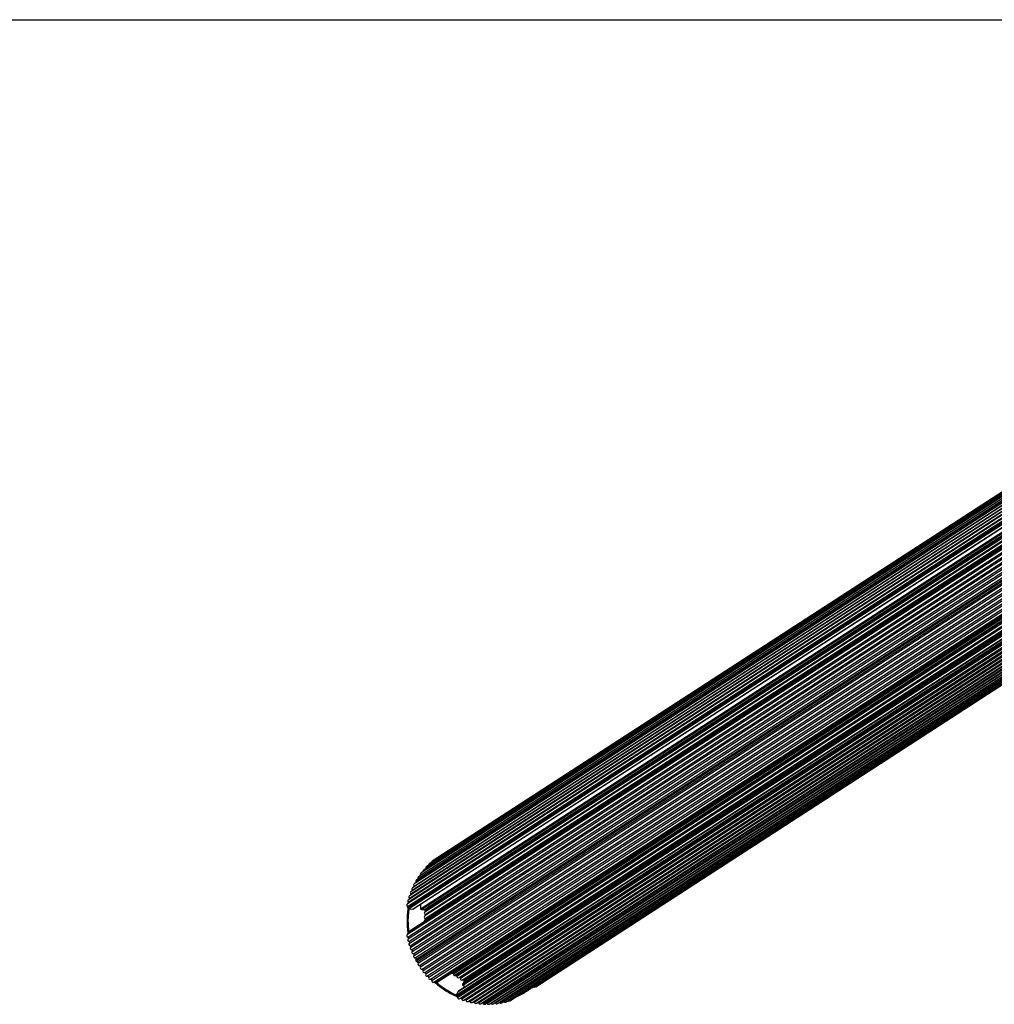
# Model space of a CAD drawing. Units: millimetres. Extents: x 727 to 11257, y 0 to 7276.
# Drawn here: x 3360 to 4018, y 0 to 665 of the extents above; entities that cross this region are included whole.
import ezdxf

# ---------------------------------------------------------------- set-up
doc = ezdxf.new("R2010")
doc.units = ezdxf.units.MM

msp = doc.modelspace()

# ---------------------------------------------------------------- linework, layer by layer
at = {"color": 7, "linetype": 'Continuous', "lineweight": 25, "ltscale": 40}
for p, q in [((1227.42, 664.95), (4467.42, 664.95)), ((3626.04, 79.8), (4518.97, 658.48)), ((4519.14, 659.94), (3626.22, 81.27)), ((3627.28, 83.44), (4520.2, 662.11)), ((3627.37, 82.34), (4520.29, 661.02)), ((4520.48, 662.4), (3627.56, 83.73)), ((4515.91, 652), (3622.98, 73.33)), ((3623.81, 74.5), (4516.74, 653.17)), ((4516.84, 654.71), (3623.92, 76.04)), ((3624.85, 77.19), (4517.78, 655.86)), ((4517.92, 657.36), (3624.99, 78.69)), ((4514.5, 646.43), (3621.57, 67.75)), ((3622.18, 68.95), (4515.11, 647.62)), ((4515.13, 649.24), (3622.2, 70.57)), ((3622.92, 71.75), (4515.85, 650.42)), ((3621.6, 66.11), (4514.52, 644.78)), ((3621.85, 65.44), (4514.77, 644.11)), ((3621.85, 64.97), (4514.77, 643.64)), ((3625.48, 64.39), (4514.78, 640.72)), ((3633.37, 62.45), (4514.55, 633.51)), ((4514.5, 625.79), (3621.57, 47.12)), ((3621.85, 48.25), (4514.77, 626.92)), ((3621.85, 47.78), (4514.77, 626.45)), ((4514.98, 627.32), (3622.06, 48.65)), ((3632.94, 56.09), (4515.08, 627.78)), ((4514.74, 630.85), (3633.36, 59.66)), ((4515.01, 628.24), (3633.36, 56.88)), ((3621.94, 45.32), (4514.87, 623.99)), ((3622.18, 44.24), (4515.11, 622.91)), ((3622.63, 42.44), (4515.55, 621.11)), ((3622.92, 41.37), (4515.85, 620.04)), ((3623.46, 39.59), (4516.39, 618.26)), ((3623.81, 38.54), (4516.74, 617.21)), ((3624.45, 36.79), (4517.37, 615.46)), ((3624.85, 35.75), (4517.78, 614.43)), ((3625.58, 34.04), (4518.5, 612.71)), ((4442.22, 613.13), (3629.05, 86.14)), ((4441.23, 613.76), (3630.68, 88.46)), ((4440.39, 614.29), (3632.43, 90.68)), ((4439.69, 614.74), (3634.31, 92.8)), ((4439.14, 615.09), (3636.29, 94.8)), ((4438.73, 615.35), (3638.39, 96.68)), ((3626.04, 33.03), (4518.97, 611.7)), ((3626.85, 31.35), (4519.78, 610.02)), ((3627.28, 29.27), (4520.2, 607.95)), ((3627.37, 30.36), (4520.29, 609.03)), ((3628.25, 28.76), (4521.17, 607.44)), ((3628.81, 27.8), (4521.74, 606.47)), ((3629.79, 26.22), (4522.72, 604.89)), ((3630.41, 25.29), (4523.33, 603.96)), ((3631.47, 23.76), (4524.4, 602.43)), ((3632.13, 22.86), (4525.06, 601.53)), ((3633.28, 21.39), (4526.2, 600.06)), ((3633.98, 20.53), (4526.91, 599.2)), ((3635.2, 19.12), (4528.12, 597.79)), ((3635.95, 18.29), (4528.87, 596.97)), ((3637.24, 16.95), (4530.16, 595.62)), ((3638.03, 16.17), (4530.95, 594.84)), ((3639.38, 14.9), (4532.31, 593.57)), ((3640.07, 14.76), (4532.99, 593.43)), ((3640.47, 14.5), (4533.39, 593.18)), ((3640.98, 14.5), (4533.9, 593.17)), ((3651.78, 21.02), (4534.31, 592.95)), ((3653.11, 19.53), (4535.92, 591.64)), ((3654.13, 19.53), (4536.37, 591.28)), ((4545.85, 585.43), (3656.08, 8.8)), ((3656.49, 18.03), (4538.59, 589.68)), ((3706.1, 11.45), (4599.03, 590.12)), ((3706.5, 11.67), (4599.43, 590.34)), ((3707.19, 11.74), (4600.11, 590.42)), ((3708.18, 11.76), (4601.1, 590.43)), ((3654.67, 5.48), (4547.59, 584.16)), ((3655.06, 5.23), (4547.99, 583.9)), ((3655.5, 4.66), (4548.42, 583.33)), ((3657.01, 3.82), (4549.93, 582.49)), ((3658.23, 3.62), (4551.16, 582.29)), ((3659.74, 2.83), (4552.66, 581.5)), ((3661.01, 2.72), (4553.93, 581.4)), ((3662.51, 1.99), (4555.43, 580.66)), ((3663.82, 1.99), (4556.75, 580.66)), ((3665.31, 1.31), (4558.24, 579.98)), ((3666.67, 1.4), (4559.59, 580.08)), ((3668.14, 0.78), (4561.07, 579.45)), ((3669.53, 0.98), (4562.46, 579.65)), ((3670.99, 0.41), (4563.92, 579.08)), ((3672.4, 0.72), (4565.33, 579.39)), ((3673.28, 0.05), (4566.21, 578.72)), ((3673.81, 0.2), (4566.74, 578.87)), ((3675.24, 0.62), (4568.17, 579.29)), ((3676.67, 0.14), (4569.59, 578.82)), ((3678.11, 0.67), (4571.04, 579.34)), ((3679.51, 0.25), (4572.44, 578.92)), ((3680.97, 0.89), (4573.9, 579.56)), ((3682.34, 0.51), (4575.27, 579.19)), ((3683.8, 1.26), (4576.73, 579.94)), ((3685.15, 0.94), (4578.08, 579.61)), ((3686.61, 1.8), (4579.53, 580.47)), ((3687.92, 1.52), (4580.85, 580.19)), ((3690.65, 2.25), (4583.58, 580.93)), ((3630.41, 87.14), (3630.45, 87.05)), ((3630.52, 67.52), (3630.52, 64.56)), ((3621.85, 65.44), (3621.85, 64.97)), ((3622.33, 64.45), (3625.21, 64.32)), ((3631.01, 64.05), (3633.1, 63.95)), ((3633.58, 63.44), (3633.58, 62.85)), ((3621.85, 48.25), (3621.85, 47.78)), ((3640.07, 14.76), (3640.47, 14.5)), ((3659.87, 15.42), (3658.83, 13.63)), ((3659.2, 16.42), (3659.7, 16.11)), ((3655.93, 8.64), (3654.49, 6.17)), ((3659, 12.94), (3660.76, 11.83)), ((3705.37, 11.79), (3705.44, 11.66)), ((3706.1, 11.45), (3706.5, 11.67)), ((3654.67, 5.48), (3655.06, 5.23)), ((3683.7, 1.39), (3683.8, 1.26)), ((3686.56, 1.85), (3686.61, 1.8))]:
    msp.add_line(p, q, dxfattribs=at)
at = {"color": 1, "linetype": 'Continuous', "lineweight": 25, "ltscale": 40}
for p, q in [((3622.33, 64.45), (4515.11, 643.03)), ((3625.21, 64.32), (4514.8, 640.83)), ((3630.52, 67.52), (4514.77, 640.57)), ((3630.52, 64.56), (4514.58, 637.49)), ((3631.01, 64.05), (4514.53, 636.63)), ((3633.1, 63.95), (4514.52, 635.17)), ((3633.58, 63.44), (4514.54, 634.35)), ((3633.58, 62.85), (4514.55, 633.77)), ((3633.58, 60.69), (4514.68, 631.7)), ((3633.58, 57.91), (4514.89, 629.05)), ((3628.81, 84.77), (4443.19, 612.54)), ((3630.41, 87.14), (4442.13, 613.18)), ((3652.65, 20.58), (4535, 592.39)), ((3655, 19.09), (4537.08, 590.74)), ((3655.93, 8.64), (4545.91, 585.4)), ((3657.37, 17.59), (4539.34, 589.16)), ((3658.74, 16.46), (4540.9, 588.15)), ((3658.83, 13.63), (4543.22, 586.77)), ((3659, 12.94), (4543.89, 586.41)), ((3659.2, 16.42), (4541.17, 587.99)), ((3659.7, 16.11), (4541.68, 587.69)), ((3659.87, 15.42), (4542.32, 587.31)), ((3654.49, 6.17), (4547.26, 584.74)), ((3705.44, 11.66), (4589.92, 584.86))]:
    msp.add_line(p, q, dxfattribs=at)
at = {"color": 7, "linetype": 'Continuous', "lineweight": 25, "ltscale": 40, "flags": 128}
for points in [[(3627.37, 82.34), (3627.45, 82.19), (3627.48, 82.09)], [(3628.81, 84.77), (3628.89, 84.61), (3628.89, 84.6)], [(3630.51, 67.65), (3630.51, 67.62), (3630.52, 67.52)], [(3677.88, 0.93), (3678.01, 0.82), (3678.11, 0.67)], [(3680.8, 1.08), (3680.86, 1.03), (3680.97, 0.89)]]:
    msp.add_lwpolyline(points, dxfattribs=at)
at = {"color": 1, "linetype": 'Continuous', "lineweight": 25, "ltscale": 40, "flags": 128}
for points in [[(3622.54, 64.44), (3622.21, 61.84), (3621.94, 57.6)], [(3699.73, 8.14), (3701.91, 9.45), (3704.54, 11.26)]]:
    msp.add_lwpolyline(points, dxfattribs=at)
at = {"color": 7, "linetype": 'Continuous', "lineweight": 25, "ltscale": 1600}
for centre, radius, start, end in [((3636.83, 94), 0.955, 123.84682, 190.88158), ((3638.91, 95.89), 0.938, 123.34923, 180.65995), ((3631.22, 87.66), 0.97, 124.10308, 212.80805), ((3632.98, 89.88), 0.973, 124.32086, 209.43974), ((3634.85, 92), 0.964, 124.07728, 200.36762), ((3626.77, 80.46), 0.982, 124.57382, 221.68004), ((3625.56, 79.4), 0.63, 5.86105, 40.22539), ((3628.17, 82.96), 1.01, 151.81974, 217.72406), ((3628.06, 82.97), 0.913, 123.01819, 148.75083), ((3629.6, 85.34), 0.975, 124.291, 215.75679), ((3623.55, 72.52), 0.992, 124.99667, 230.56258), ((3624.48, 75.23), 0.989, 124.84771, 227.61912), ((3623.38, 74.05), 0.627, 355.1675, 46.29892), ((3625.56, 77.88), 0.986, 124.70578, 224.65916), ((3624.4, 76.75), 0.63, 0.49968, 43.21924), ((3622.15, 66.94), 0.997, 125.27376, 236.45279), ((3622.77, 69.75), 0.995, 125.13394, 233.51141), ((3621.8, 68.46), 0.622, 344.62514, 52.55242), ((3622.51, 71.28), 0.626, 349.97132, 49.32595), ((3621.24, 65.59), 0.626, 345.67636, 55.34182), ((3622.36, 64.97), 0.515, 179.92837, 266.417), ((3625.23, 64.77), 0.456, 267.0403, 302.99757), ((3631.04, 64.56), 0.516, 179.95117, 266.37478), ((3633.94, 61.63), 1, 124.93315, 248.99911), ((3633.07, 63.44), 0.515, 359.92796, 86.39799), ((3633.11, 62.85), 0.47, 302.88449, 0.61802), ((3633.39, 60.22), 0.511, 331.03697, 68.19397), ((3633.94, 58.84), 1, 125.18149, 249.25077), ((3633.88, 56.09), 0.94, 123.44099, 179.85338), ((3633.97, 56.11), 1.03, 180.78722, 200.72947), ((3633.39, 57.43), 0.511, 331.03697, 68.19397), ((3622.16, 46.3), 1.01, 125.58182, 257.8778), ((3621.29, 47.63), 0.58, 306.74142, 15.55178), ((3622.32, 48.26), 0.47, 123.44568, 180.57021), ((3622.79, 43.43), 1.01, 127.03944, 260.76841), ((3621.82, 44.72), 0.61, 307.01319, 77.77709), ((3623.57, 40.6), 1.01, 130.19977, 263.64224), ((3622.53, 41.83), 0.611, 310.18061, 80.64899), ((3623.39, 38.98), 0.613, 313.33734, 83.51508), ((3624.51, 37.8), 1.01, 133.33294, 266.51771), ((3624.41, 36.18), 0.614, 316.45036, 86.40514), ((3625.59, 35.05), 1.01, 136.43363, 269.41392), ((3625.57, 33.42), 0.615, 319.53507, 89.31277), ((3626.81, 32.37), 1.02, 139.49754, 272.33631), ((3626.88, 30.74), 0.616, 322.59831, 92.23013), ((3628.14, 29.75), 0.99, 141.76797, 208.61531), ((3628.15, 29.77), 1.01, 209.3307, 275.32199), ((3628.3, 28.15), 0.616, 325.56553, 95.16067), ((3629.65, 27.23), 1.02, 145.51771, 278.18841), ((3629.88, 25.61), 0.617, 328.57098, 98.12659), ((3631.28, 24.76), 1.02, 148.49937, 281.1831), ((3631.59, 23.15), 0.616, 331.53675, 101.13518), ((3633.03, 22.37), 1.02, 151.44767, 284.20805), ((3633.43, 20.79), 0.616, 334.48132, 104.16042), ((3634.9, 20.09), 1.02, 154.3846, 287.25264), ((3651.28, 21.81), 0.94, 247.56096, 302.45093), ((3652.16, 20.67), 0.506, 349.01614, 109.63462), ((3653.68, 20.4), 1.04, 170.08626, 236.98498), ((3635.38, 18.53), 0.615, 337.39176, 107.22695), ((3636.88, 17.9), 1.01, 157.29783, 290.33337), ((3637.45, 16.38), 0.614, 340.31051, 110.31434), ((3638.98, 15.83), 1.01, 160.18163, 293.44603), ((3639.63, 14.36), 0.589, 42.09286, 114.82499), ((3640.73, 14.9), 0.474, 236.74937, 302.29273), ((3653.62, 20.33), 0.947, 237.39137, 302.33984), ((3654.5, 19.19), 0.506, 348.98292, 109.69142), ((3655.99, 18.89), 1, 168.69734, 300.4027), ((3656.87, 17.68), 0.506, 348.96506, 109.69077), ((3658.36, 17.4), 1.01, 169.14089, 292.24465), ((3658.94, 16.02), 0.479, 56.96458, 113.92934), ((3659.27, 13.38), 0.511, 151.05687, 238.05172), ((3659.43, 15.67), 0.511, 331.05818, 58.05041), ((3656.33, 8.41), 0.458, 123.04949, 149.88345), ((3705.88, 11.89), 0.493, 207.60332, 296.92387), ((3706.89, 11.25), 0.577, 59.38247, 111.24529), ((3707.67, 12.55), 0.945, 239.2097, 302.36363), ((3654.94, 5.92), 0.511, 151.05818, 238.05041), ((3654.87, 4.63), 0.629, 2.5453, 71.94229), ((3656.5, 4.68), 0.998, 180.91093, 300.81165), ((3657.61, 3.56), 0.618, 4.95369, 95.12346), ((3659.22, 3.68), 0.995, 183.84556, 300.94341), ((3660.4, 2.64), 0.614, 7.61748, 90.49999), ((3661.99, 2.84), 0.992, 186.73994, 301.11874), ((3663.21, 1.86), 0.623, 11.27226, 84.8248), ((3664.8, 2.15), 0.99, 189.67824, 301.24597), ((3666.06, 1.25), 0.623, 14.26179, 79.7651), ((3667.63, 1.62), 0.987, 192.62254, 301.37556), ((3668.93, 0.79), 0.626, 17.38601, 74.47808), ((3670.48, 1.25), 0.983, 195.58205, 301.52276), ((3671.83, 0.51), 0.615, 19.91987, 69.77277), ((3673.37, 1.07), 1.02, 200.24423, 265.49061), ((3673.31, 0.97), 0.919, 268.30793, 302.79461), ((3674.66, 0.36), 0.631, 23.51561, 63.93538), ((3676.16, 0.98), 0.985, 202.01853, 301.22967), ((3679, 1.09), 0.981, 204.9957, 301.3674), ((3681.83, 1.35), 0.977, 207.96935, 301.52042), ((3684.64, 1.77), 0.973, 210.92863, 301.69483), ((3687.41, 2.34), 0.969, 213.89726, 301.85792), ((3690.14, 3.08), 0.967, 218.93698, 301.82695)]:
    msp.add_arc(centre, radius, start, end, dxfattribs=at)
at = {"color": 1, "linetype": 'Continuous', "lineweight": 25, "ltscale": 1600}
for centre, radius, start, end in [((3675.32, 56.58), 53.36, 171.52289, 188.22817), ((3675.74, 56.4), 53.81, 178.72757, 188.00673), ((3676.72, 55.79), 54.37, 229.19173, 245.86489), ((3676.7, 55.92), 54.28, 229.35221, 245.96338), ((3675.98, 49.79), 48.11, 297.16224, 307.70346)]:
    msp.add_arc(centre, radius, start, end, dxfattribs=at)
at = {"color": 7, "linetype": 'Continuous', "lineweight": 25, "ltscale": 40}
for points, knots in [([(3621.99, 64.62), (3621.88, 64.02), (3621.55, 62.11), (3621.38, 59.73), (3621.33, 57.95), (3621.31, 57.52)], [0, 0, 0, 0, 0.254567, 0.82049, 1, 1, 1, 1]), ([(3621.98, 64.62), (3621.86, 63.8), (3621.52, 61.65), (3621.31, 58.12), (3621.35, 54.07), (3621.57, 50.86), (3621.87, 49.03), (3621.96, 48.55)], [0, 0, 0, 0, 0.155543, 0.406675, 0.657808, 0.908958, 1, 1, 1, 1]), ([(3621.31, 57.52), (3621.31, 56.81), (3621.29, 54.75), (3621.44, 51.71), (3621.77, 49.42), (3621.9, 48.46)], [0, 0, 0, 0, 0.236268, 0.683521, 1, 1, 1, 1]), ([(3640.07, 14.79), (3640.87, 14.08), (3642.71, 12.48), (3645.78, 10.25), (3649.24, 8.09), (3652.39, 6.4), (3654.41, 5.55), (3655.19, 5.22)], [0, 0, 0, 0, 0.1775024, 0.4043349, 0.631174, 0.8579977, 1, 1, 1, 1]), ([(3694.86, 4.98), (3695.02, 5.04), (3696.4, 5.57), (3698.88, 6.85), (3702.25, 8.84), (3704.55, 10.38), (3705.66, 11.32), (3705.78, 11.41)], [0, 0, 0, 0, 0.039925, 0.348316, 0.656704, 0.96509, 1, 1, 1, 1])]:
    msp.add_open_spline(points, degree=3, knots=knots, dxfattribs=at)

doc.saveas('drawing.dxf')
